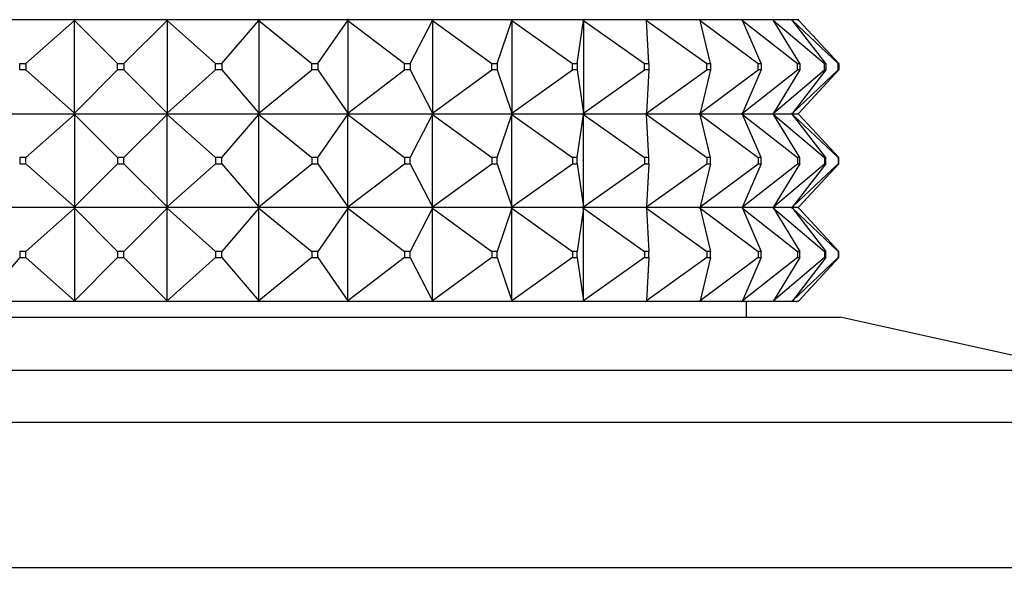
# Model space of a CAD drawing. Units: millimetres. Extents: x 0 to 1478, y 0 to 1758.
# Drawn here: x 1148 to 1179, y 1269 to 1286 of the extents above; entities that cross this region are included whole.
import ezdxf
from ezdxf import colors
from ezdxf.entities.mleader import LeaderData, LeaderLine
from ezdxf.math import Vec2, Vec3

# ---------------------------------------------------------------- set-up
doc = ezdxf.new("R2010")
doc.units = ezdxf.units.MM
doc.layers.add('DV4_Défaut', color=7, linetype='Continuous')
doc.layers.add('Défaut', color=7, linetype='Continuous')

# ---------------------------------------------------------------- blocks, each defined once
blk = doc.blocks.new('_DOT')
at = {"color": 0}
blk.add_line((0, 0), (-1, 0), dxfattribs=at)
at = {"color": 0, "const_width": 0.333}
blk.add_lwpolyline([(-0.1665, 0, 1), (0.1665, 0, 1)], format="xyb", close=True, dxfattribs=at)
blk = doc.blocks.new('SE3')
at = {"layer": 'DV4_Défaut', "color": 7, "linetype": 'Continuous'}
for p, q in [((1149.526, 1286.436), (1149.55, 1286.415)), ((1149.526, 1286.436), (1149.55, 1286.418)), ((1152.46, 1286.415), (1152.484, 1286.436)), ((1155.388, 1286.415), (1155.414, 1286.436)), ((1158.235, 1286.415), (1158.262, 1286.436)), ((1160.946, 1286.415), (1160.975, 1286.436)), ((1163.473, 1286.415), (1163.503, 1286.436)), ((1165.767, 1286.415), (1165.797, 1286.436)), ((1167.786, 1286.415), (1167.816, 1286.436)), ((1169.493, 1286.415), (1169.522, 1286.436)), ((1170.855, 1286.415), (1170.882, 1286.436)), ((1171.848, 1286.415), (1171.873, 1286.436)), ((1172.452, 1286.415), (1172.475, 1286.436)), ((1172.657, 1286.415), (1172.677, 1286.436)), ((1149.55, 1286.415), (1146.578, 1286.415)), ((1147.972, 1285.015), (1149.526, 1286.393)), ((1149.526, 1286.393), (1149.55, 1286.415)), ((1149.526, 1286.393), (1149.55, 1286.411)), ((1149.526, 1283.436), (1149.526, 1286.393)), ((1149.526, 1286.393), (1150.905, 1285.015)), ((1149.55, 1286.418), (1149.55, 1286.415)), ((1149.55, 1286.418), (1149.55, 1286.415)), ((1149.55, 1286.411), (1149.55, 1286.415)), ((1152.46, 1286.415), (1149.55, 1286.415)), ((1149.55, 1286.411), (1149.55, 1286.415)), ((1151.105, 1285.015), (1152.484, 1286.393)), ((1152.46, 1286.415), (1152.46, 1286.418)), ((1152.46, 1286.415), (1152.46, 1286.418)), ((1155.387, 1286.415), (1152.46, 1286.415)), ((1152.46, 1286.415), (1152.484, 1286.393)), ((1152.46, 1286.415), (1152.46, 1286.411)), ((1152.46, 1286.415), (1152.46, 1286.411)), ((1152.46, 1286.411), (1152.484, 1286.393)), ((1152.484, 1286.393), (1154.038, 1285.015)), ((1152.484, 1286.393), (1152.484, 1283.436)), ((1154.236, 1285.015), (1155.414, 1286.393)), ((1155.387, 1286.415), (1155.388, 1286.418)), ((1155.387, 1286.415), (1155.388, 1286.411)), ((1155.388, 1286.415), (1155.388, 1286.418)), ((1158.233, 1286.415), (1155.388, 1286.415)), ((1155.388, 1286.415), (1155.414, 1286.393)), ((1155.388, 1286.415), (1155.388, 1286.411)), ((1155.388, 1286.411), (1155.414, 1286.393)), ((1155.414, 1286.393), (1157.114, 1285.015)), ((1155.414, 1286.393), (1155.414, 1283.436)), ((1157.307, 1285.015), (1158.262, 1286.393)), ((1158.233, 1286.415), (1158.235, 1286.418)), ((1158.233, 1286.415), (1158.235, 1286.411)), ((1158.235, 1286.415), (1158.235, 1286.418)), ((1160.945, 1286.415), (1158.235, 1286.415)), ((1158.235, 1286.415), (1158.262, 1286.393)), ((1158.235, 1286.415), (1158.235, 1286.411)), ((1158.235, 1286.411), (1158.262, 1286.393)), ((1158.262, 1286.393), (1160.076, 1285.015)), ((1158.262, 1286.393), (1158.262, 1283.436)), ((1160.26, 1285.015), (1160.975, 1286.393)), ((1160.945, 1286.415), (1160.946, 1286.418)), ((1160.945, 1286.415), (1160.946, 1286.411)), ((1160.946, 1286.415), (1160.946, 1286.418)), ((1163.471, 1286.415), (1160.946, 1286.415)), ((1160.946, 1286.415), (1160.975, 1286.393)), ((1160.946, 1286.415), (1160.946, 1286.411)), ((1160.946, 1286.411), (1160.975, 1286.393)), ((1160.975, 1286.393), (1162.87, 1285.015)), ((1160.975, 1286.393), (1160.975, 1283.436)), ((1163.041, 1285.015), (1163.503, 1286.393)), ((1163.471, 1286.415), (1163.473, 1286.418)), ((1163.471, 1286.415), (1163.473, 1286.411)), ((1163.473, 1286.415), (1163.473, 1286.418)), ((1165.765, 1286.415), (1163.473, 1286.415)), ((1163.473, 1286.415), (1163.503, 1286.393)), ((1163.473, 1286.415), (1163.473, 1286.411)), ((1163.473, 1286.411), (1163.503, 1286.393)), ((1163.503, 1286.393), (1165.442, 1285.015)), ((1163.503, 1286.393), (1163.503, 1283.436)), ((1165.598, 1285.015), (1165.797, 1286.393)), ((1165.765, 1286.415), (1165.767, 1286.418)), ((1165.765, 1286.415), (1165.767, 1286.411)), ((1165.767, 1286.415), (1165.767, 1286.418)), ((1167.784, 1286.415), (1165.767, 1286.415)), ((1165.767, 1286.415), (1165.797, 1286.393)), ((1165.767, 1286.415), (1165.767, 1286.411)), ((1165.767, 1286.411), (1165.797, 1286.393)), ((1165.797, 1286.393), (1167.746, 1285.015)), ((1165.797, 1286.393), (1165.797, 1283.436)), ((1167.784, 1286.415), (1167.786, 1286.418)), ((1167.784, 1286.415), (1167.786, 1286.411)), ((1167.786, 1286.415), (1167.786, 1286.418)), ((1169.49, 1286.415), (1167.786, 1286.415)), ((1167.786, 1286.415), (1167.816, 1286.393)), ((1167.786, 1286.415), (1167.786, 1286.411)), ((1167.786, 1286.411), (1167.816, 1286.393)), ((1167.816, 1286.393), (1169.738, 1285.015)), ((1167.882, 1285.015), (1167.816, 1286.393)), ((1169.49, 1286.415), (1169.493, 1286.418)), ((1169.49, 1286.415), (1169.493, 1286.411)), ((1169.493, 1286.415), (1169.493, 1286.418)), ((1170.853, 1286.415), (1169.493, 1286.415)), ((1169.493, 1286.415), (1169.522, 1286.393)), ((1169.493, 1286.415), (1169.493, 1286.411)), ((1169.493, 1286.411), (1169.522, 1286.393)), ((1169.522, 1286.393), (1171.38, 1285.015)), ((1169.853, 1285.015), (1169.522, 1286.393)), ((1170.853, 1286.415), (1170.855, 1286.418)), ((1170.853, 1286.415), (1170.855, 1286.411)), ((1170.855, 1286.415), (1170.855, 1286.418)), ((1171.845, 1286.415), (1170.855, 1286.415)), ((1170.855, 1286.415), (1170.882, 1286.393)), ((1170.855, 1286.415), (1170.855, 1286.411)), ((1170.855, 1286.411), (1170.882, 1286.393)), ((1170.882, 1286.393), (1172.643, 1285.015)), ((1171.472, 1285.015), (1170.882, 1286.393)), ((1171.845, 1286.415), (1171.848, 1286.418)), ((1171.845, 1286.415), (1171.848, 1286.411)), ((1171.848, 1286.415), (1171.848, 1286.418)), ((1172.449, 1286.415), (1171.848, 1286.415)), ((1171.848, 1286.415), (1171.873, 1286.393)), ((1171.848, 1286.415), (1171.848, 1286.411)), ((1171.848, 1286.411), (1171.873, 1286.393)), ((1171.873, 1286.393), (1173.504, 1285.015)), ((1172.71, 1285.015), (1171.873, 1286.393)), ((1172.449, 1286.415), (1172.452, 1286.418)), ((1172.449, 1286.415), (1172.452, 1286.411)), ((1172.452, 1286.415), (1172.452, 1286.418)), ((1172.654, 1286.415), (1172.452, 1286.415)), ((1172.452, 1286.415), (1172.475, 1286.393)), ((1172.452, 1286.415), (1172.452, 1286.411)), ((1172.452, 1286.411), (1172.475, 1286.393)), ((1172.475, 1286.393), (1173.944, 1285.015)), ((1173.544, 1285.015), (1172.475, 1286.393)), ((1172.654, 1286.415), (1172.657, 1286.418)), ((1172.654, 1286.415), (1172.657, 1286.411)), ((1172.657, 1286.415), (1172.657, 1286.418)), ((1172.657, 1286.415), (1172.677, 1286.393)), ((1172.657, 1286.415), (1172.657, 1286.411)), ((1172.657, 1286.411), (1172.677, 1286.393)), ((1173.958, 1285.015), (1172.677, 1286.393)), ((1147.774, 1284.815), (1147.774, 1285.015)), ((1147.774, 1285.015), (1147.972, 1285.015)), ((1147.972, 1285.015), (1147.972, 1284.815)), ((1150.905, 1285.015), (1151.105, 1285.015)), ((1150.905, 1284.815), (1150.905, 1285.015)), ((1151.105, 1285.015), (1151.105, 1284.815)), ((1154.038, 1285.015), (1154.236, 1285.015)), ((1154.038, 1284.815), (1154.038, 1285.015)), ((1154.236, 1285.015), (1154.236, 1284.815)), ((1157.114, 1285.015), (1157.307, 1285.015)), ((1157.114, 1284.815), (1157.114, 1285.015)), ((1157.307, 1285.015), (1157.307, 1284.815)), ((1160.076, 1285.015), (1160.26, 1285.015)), ((1160.076, 1284.815), (1160.076, 1285.015)), ((1160.26, 1285.015), (1160.26, 1284.815)), ((1162.87, 1285.015), (1163.041, 1285.015)), ((1162.87, 1284.815), (1162.87, 1285.015)), ((1163.041, 1285.015), (1163.041, 1284.815)), ((1165.442, 1285.015), (1165.598, 1285.015)), ((1165.442, 1284.815), (1165.442, 1285.015)), ((1165.598, 1285.015), (1165.598, 1284.815)), ((1167.746, 1285.015), (1167.882, 1285.015)), ((1167.746, 1284.815), (1167.746, 1285.015)), ((1167.882, 1285.015), (1167.882, 1284.815)), ((1169.738, 1285.015), (1169.853, 1285.015)), ((1169.738, 1284.815), (1169.738, 1285.015)), ((1169.853, 1285.015), (1169.853, 1284.815)), ((1171.38, 1285.015), (1171.472, 1285.015)), ((1171.38, 1284.815), (1171.38, 1285.015)), ((1171.472, 1285.015), (1171.472, 1284.815)), ((1172.643, 1285.015), (1172.71, 1285.015)), ((1172.643, 1284.815), (1172.643, 1285.015)), ((1172.71, 1285.015), (1172.71, 1284.815)), ((1173.504, 1285.015), (1173.544, 1285.015)), ((1173.504, 1284.815), (1173.504, 1285.015)), ((1173.544, 1285.015), (1173.544, 1284.815)), ((1173.944, 1285.015), (1173.958, 1285.015)), ((1173.944, 1284.815), (1173.944, 1285.015)), ((1173.958, 1285.015), (1173.958, 1284.815)), ((1147.972, 1284.815), (1147.774, 1284.815)), ((1147.972, 1284.815), (1149.526, 1283.436)), ((1149.526, 1283.436), (1150.905, 1284.815)), ((1151.105, 1284.815), (1150.905, 1284.815)), ((1151.105, 1284.815), (1152.484, 1283.436)), ((1152.484, 1283.436), (1154.038, 1284.815)), ((1154.236, 1284.815), (1154.038, 1284.815)), ((1154.236, 1284.815), (1155.414, 1283.436)), ((1155.414, 1283.436), (1157.114, 1284.815)), ((1157.307, 1284.815), (1157.114, 1284.815)), ((1157.307, 1284.815), (1158.262, 1283.436)), ((1158.262, 1283.436), (1160.076, 1284.815)), ((1160.26, 1284.815), (1160.076, 1284.815)), ((1160.26, 1284.815), (1160.975, 1283.436)), ((1160.975, 1283.436), (1162.87, 1284.815)), ((1163.041, 1284.815), (1162.87, 1284.815)), ((1163.041, 1284.815), (1163.503, 1283.436)), ((1163.503, 1283.436), (1165.442, 1284.815)), ((1165.598, 1284.815), (1165.442, 1284.815)), ((1165.598, 1284.815), (1165.797, 1283.436)), ((1165.797, 1283.436), (1167.746, 1284.815)), ((1167.882, 1284.815), (1167.746, 1284.815)), ((1167.816, 1283.436), (1169.738, 1284.815)), ((1167.882, 1284.815), (1167.816, 1283.436)), ((1169.522, 1283.436), (1171.38, 1284.815)), ((1169.853, 1284.815), (1169.522, 1283.436)), ((1169.853, 1284.815), (1169.738, 1284.815)), ((1170.882, 1283.436), (1172.643, 1284.815)), ((1171.472, 1284.815), (1170.882, 1283.436)), ((1171.472, 1284.815), (1171.38, 1284.815)), ((1171.873, 1283.436), (1173.504, 1284.815)), ((1172.71, 1284.815), (1171.873, 1283.436)), ((1172.475, 1283.436), (1173.944, 1284.815)), ((1173.544, 1284.815), (1172.475, 1283.436)), ((1172.71, 1284.815), (1172.643, 1284.815)), ((1173.958, 1284.815), (1172.677, 1283.436)), ((1173.544, 1284.815), (1173.504, 1284.815)), ((1173.958, 1284.815), (1173.944, 1284.815)), ((1146.578, 1283.415), (1149.55, 1283.415)), ((1147.972, 1282.015), (1149.526, 1283.393)), ((1149.55, 1283.418), (1149.526, 1283.436)), ((1149.526, 1283.436), (1149.55, 1283.415)), ((1149.526, 1283.393), (1149.55, 1283.415)), ((1149.55, 1283.411), (1149.526, 1283.393)), ((1149.526, 1283.393), (1150.905, 1282.015)), ((1149.526, 1283.393), (1149.526, 1280.436)), ((1149.55, 1283.415), (1149.55, 1283.418)), ((1149.55, 1283.415), (1149.55, 1283.418)), ((1149.55, 1283.415), (1152.46, 1283.415)), ((1149.55, 1283.415), (1149.55, 1283.411)), ((1149.55, 1283.415), (1149.55, 1283.411)), ((1151.105, 1282.015), (1152.484, 1283.393)), ((1152.484, 1283.436), (1152.46, 1283.418)), ((1152.46, 1283.415), (1152.484, 1283.436)), ((1152.46, 1283.418), (1152.46, 1283.415)), ((1152.46, 1283.418), (1152.46, 1283.415)), ((1152.46, 1283.415), (1155.387, 1283.415)), ((1152.46, 1283.411), (1152.46, 1283.415)), ((1152.46, 1283.411), (1152.46, 1283.415)), ((1152.46, 1283.415), (1152.484, 1283.393)), ((1152.484, 1283.393), (1152.46, 1283.411)), ((1152.484, 1280.436), (1152.484, 1283.393)), ((1152.484, 1283.393), (1154.038, 1282.015)), ((1154.236, 1282.015), (1155.414, 1283.393)), ((1155.388, 1283.418), (1155.387, 1283.415)), ((1155.388, 1283.411), (1155.387, 1283.415)), ((1155.414, 1283.436), (1155.388, 1283.418)), ((1155.388, 1283.415), (1155.414, 1283.436)), ((1155.388, 1283.418), (1155.388, 1283.415)), ((1155.388, 1283.415), (1158.233, 1283.415)), ((1155.388, 1283.411), (1155.388, 1283.415)), ((1155.388, 1283.415), (1155.414, 1283.393)), ((1155.414, 1283.393), (1155.388, 1283.411)), ((1155.414, 1280.436), (1155.414, 1283.393)), ((1155.414, 1283.393), (1157.114, 1282.015)), ((1157.307, 1282.015), (1158.262, 1283.393)), ((1158.235, 1283.418), (1158.233, 1283.415)), ((1158.235, 1283.411), (1158.233, 1283.415)), ((1158.262, 1283.436), (1158.235, 1283.418)), ((1158.235, 1283.415), (1158.262, 1283.436)), ((1158.235, 1283.418), (1158.235, 1283.415)), ((1158.235, 1283.415), (1160.945, 1283.415)), ((1158.235, 1283.411), (1158.235, 1283.415)), ((1158.235, 1283.415), (1158.262, 1283.393)), ((1158.262, 1283.393), (1158.235, 1283.411)), ((1158.262, 1280.436), (1158.262, 1283.393)), ((1158.262, 1283.393), (1160.076, 1282.015)), ((1160.26, 1282.015), (1160.975, 1283.393)), ((1160.946, 1283.418), (1160.945, 1283.415)), ((1160.946, 1283.411), (1160.945, 1283.415)), ((1160.975, 1283.436), (1160.946, 1283.418)), ((1160.946, 1283.415), (1160.975, 1283.436)), ((1160.946, 1283.418), (1160.946, 1283.415)), ((1160.946, 1283.415), (1163.471, 1283.415)), ((1160.946, 1283.411), (1160.946, 1283.415)), ((1160.946, 1283.415), (1160.975, 1283.393)), ((1160.975, 1283.393), (1160.946, 1283.411)), ((1160.975, 1280.436), (1160.975, 1283.393)), ((1160.975, 1283.393), (1162.87, 1282.015)), ((1163.041, 1282.015), (1163.503, 1283.393)), ((1163.473, 1283.418), (1163.471, 1283.415)), ((1163.473, 1283.411), (1163.471, 1283.415)), ((1163.503, 1283.436), (1163.473, 1283.418)), ((1163.473, 1283.415), (1163.503, 1283.436)), ((1163.473, 1283.418), (1163.473, 1283.415)), ((1163.473, 1283.415), (1165.765, 1283.415)), ((1163.473, 1283.411), (1163.473, 1283.415)), ((1163.473, 1283.415), (1163.503, 1283.393)), ((1163.503, 1283.393), (1163.473, 1283.411)), ((1163.503, 1280.436), (1163.503, 1283.393)), ((1163.503, 1283.393), (1165.442, 1282.015)), ((1165.598, 1282.015), (1165.797, 1283.393)), ((1165.767, 1283.418), (1165.765, 1283.415)), ((1165.767, 1283.411), (1165.765, 1283.415)), ((1165.797, 1283.436), (1165.767, 1283.418)), ((1165.767, 1283.415), (1165.797, 1283.436)), ((1165.767, 1283.418), (1165.767, 1283.415)), ((1165.767, 1283.415), (1167.784, 1283.415)), ((1165.767, 1283.411), (1165.767, 1283.415)), ((1165.767, 1283.415), (1165.797, 1283.393)), ((1165.797, 1283.393), (1165.767, 1283.411)), ((1165.797, 1280.436), (1165.797, 1283.393)), ((1165.797, 1283.393), (1167.746, 1282.015)), ((1167.786, 1283.418), (1167.784, 1283.415)), ((1167.786, 1283.411), (1167.784, 1283.415)), ((1167.816, 1283.436), (1167.786, 1283.418)), ((1167.786, 1283.415), (1167.816, 1283.436)), ((1167.786, 1283.418), (1167.786, 1283.415)), ((1167.786, 1283.415), (1169.49, 1283.415)), ((1167.786, 1283.411), (1167.786, 1283.415)), ((1167.786, 1283.415), (1167.816, 1283.393)), ((1167.816, 1283.393), (1167.786, 1283.411)), ((1167.882, 1282.015), (1167.816, 1283.393)), ((1167.816, 1283.393), (1169.738, 1282.015)), ((1169.493, 1283.418), (1169.49, 1283.415)), ((1169.493, 1283.411), (1169.49, 1283.415)), ((1169.522, 1283.436), (1169.493, 1283.418)), ((1169.493, 1283.415), (1169.522, 1283.436)), ((1169.493, 1283.418), (1169.493, 1283.415)), ((1169.493, 1283.415), (1170.853, 1283.415)), ((1169.493, 1283.411), (1169.493, 1283.415)), ((1169.493, 1283.415), (1169.522, 1283.393)), ((1169.522, 1283.393), (1169.493, 1283.411)), ((1169.853, 1282.015), (1169.522, 1283.393)), ((1169.522, 1283.393), (1171.38, 1282.015)), ((1170.855, 1283.418), (1170.853, 1283.415)), ((1170.855, 1283.411), (1170.853, 1283.415)), ((1170.882, 1283.436), (1170.855, 1283.418)), ((1170.855, 1283.415), (1170.882, 1283.436)), ((1170.855, 1283.418), (1170.855, 1283.415)), ((1170.855, 1283.415), (1171.845, 1283.415)), ((1170.855, 1283.411), (1170.855, 1283.415)), ((1170.855, 1283.415), (1170.882, 1283.393)), ((1170.882, 1283.393), (1170.855, 1283.411)), ((1171.472, 1282.015), (1170.882, 1283.393)), ((1170.882, 1283.393), (1172.643, 1282.015)), ((1171.848, 1283.418), (1171.845, 1283.415)), ((1171.848, 1283.411), (1171.845, 1283.415)), ((1171.873, 1283.436), (1171.848, 1283.418)), ((1171.848, 1283.415), (1171.873, 1283.436)), ((1171.848, 1283.418), (1171.848, 1283.415)), ((1171.848, 1283.415), (1172.449, 1283.415)), ((1171.848, 1283.411), (1171.848, 1283.415)), ((1171.848, 1283.415), (1171.873, 1283.393)), ((1171.873, 1283.393), (1171.848, 1283.411)), ((1172.71, 1282.015), (1171.873, 1283.393)), ((1171.873, 1283.393), (1173.504, 1282.015)), ((1172.452, 1283.418), (1172.449, 1283.415)), ((1172.452, 1283.411), (1172.449, 1283.415)), ((1172.475, 1283.436), (1172.452, 1283.418)), ((1172.452, 1283.415), (1172.475, 1283.436)), ((1172.452, 1283.418), (1172.452, 1283.415)), ((1172.452, 1283.415), (1172.654, 1283.415)), ((1172.452, 1283.411), (1172.452, 1283.415)), ((1172.452, 1283.415), (1172.475, 1283.393)), ((1172.475, 1283.393), (1172.452, 1283.411)), ((1173.544, 1282.015), (1172.475, 1283.393)), ((1172.475, 1283.393), (1173.944, 1282.015)), ((1172.657, 1283.418), (1172.654, 1283.415)), ((1172.657, 1283.411), (1172.654, 1283.415)), ((1172.677, 1283.436), (1172.657, 1283.418)), ((1172.657, 1283.415), (1172.677, 1283.436)), ((1172.657, 1283.418), (1172.657, 1283.415)), ((1172.657, 1283.411), (1172.657, 1283.415)), ((1172.657, 1283.415), (1172.677, 1283.393)), ((1172.677, 1283.393), (1172.657, 1283.411)), ((1173.958, 1282.015), (1172.677, 1283.393)), ((1147.774, 1282.015), (1147.774, 1281.815)), ((1147.972, 1282.015), (1147.774, 1282.015)), ((1147.972, 1281.815), (1147.972, 1282.015)), ((1150.905, 1282.015), (1150.905, 1281.815)), ((1151.105, 1282.015), (1150.905, 1282.015)), ((1151.105, 1281.815), (1151.105, 1282.015)), ((1154.038, 1282.015), (1154.038, 1281.815)), ((1154.236, 1282.015), (1154.038, 1282.015)), ((1154.236, 1281.815), (1154.236, 1282.015)), ((1157.114, 1282.015), (1157.114, 1281.815)), ((1157.307, 1282.015), (1157.114, 1282.015)), ((1157.307, 1281.815), (1157.307, 1282.015)), ((1160.076, 1282.015), (1160.076, 1281.815)), ((1160.26, 1282.015), (1160.076, 1282.015)), ((1160.26, 1281.815), (1160.26, 1282.015)), ((1162.87, 1282.015), (1162.87, 1281.815)), ((1163.041, 1282.015), (1162.87, 1282.015)), ((1163.041, 1281.815), (1163.041, 1282.015)), ((1165.442, 1282.015), (1165.442, 1281.815)), ((1165.598, 1282.015), (1165.442, 1282.015)), ((1165.598, 1281.815), (1165.598, 1282.015)), ((1167.746, 1282.015), (1167.746, 1281.815)), ((1167.882, 1282.015), (1167.746, 1282.015)), ((1167.882, 1281.815), (1167.882, 1282.015)), ((1169.738, 1282.015), (1169.738, 1281.815)), ((1169.853, 1282.015), (1169.738, 1282.015)), ((1169.853, 1281.815), (1169.853, 1282.015)), ((1171.38, 1282.015), (1171.38, 1281.815)), ((1171.472, 1282.015), (1171.38, 1282.015)), ((1171.472, 1281.815), (1171.472, 1282.015)), ((1172.643, 1282.015), (1172.643, 1281.815)), ((1172.71, 1282.015), (1172.643, 1282.015)), ((1172.71, 1281.815), (1172.71, 1282.015)), ((1173.504, 1282.015), (1173.504, 1281.815)), ((1173.544, 1282.015), (1173.504, 1282.015)), ((1173.544, 1281.815), (1173.544, 1282.015)), ((1173.944, 1282.015), (1173.944, 1281.815)), ((1173.958, 1282.015), (1173.944, 1282.015)), ((1173.958, 1281.815), (1173.958, 1282.015)), ((1147.774, 1281.815), (1147.972, 1281.815)), ((1147.972, 1281.815), (1149.526, 1280.436)), ((1149.526, 1280.436), (1150.905, 1281.815)), ((1150.905, 1281.815), (1151.105, 1281.815)), ((1151.105, 1281.815), (1152.484, 1280.436)), ((1152.484, 1280.436), (1154.038, 1281.815)), ((1154.038, 1281.815), (1154.236, 1281.815)), ((1154.236, 1281.815), (1155.414, 1280.436)), ((1155.414, 1280.436), (1157.114, 1281.815)), ((1157.114, 1281.815), (1157.307, 1281.815)), ((1157.307, 1281.815), (1158.262, 1280.436)), ((1158.262, 1280.436), (1160.076, 1281.815)), ((1160.076, 1281.815), (1160.26, 1281.815)), ((1160.26, 1281.815), (1160.975, 1280.436)), ((1160.975, 1280.436), (1162.87, 1281.815)), ((1162.87, 1281.815), (1163.041, 1281.815)), ((1163.041, 1281.815), (1163.503, 1280.436)), ((1163.503, 1280.436), (1165.442, 1281.815)), ((1165.442, 1281.815), (1165.598, 1281.815)), ((1165.598, 1281.815), (1165.797, 1280.436)), ((1165.797, 1280.436), (1167.746, 1281.815)), ((1167.746, 1281.815), (1167.882, 1281.815)), ((1167.882, 1281.815), (1167.816, 1280.436)), ((1167.816, 1280.436), (1169.738, 1281.815)), ((1169.853, 1281.815), (1169.522, 1280.436)), ((1169.522, 1280.436), (1171.38, 1281.815)), ((1169.738, 1281.815), (1169.853, 1281.815)), ((1171.472, 1281.815), (1170.882, 1280.436)), ((1170.882, 1280.436), (1172.643, 1281.815)), ((1171.38, 1281.815), (1171.472, 1281.815)), ((1172.71, 1281.815), (1171.873, 1280.436)), ((1171.873, 1280.436), (1173.504, 1281.815)), ((1173.544, 1281.815), (1172.475, 1280.436)), ((1172.475, 1280.436), (1173.944, 1281.815)), ((1172.643, 1281.815), (1172.71, 1281.815)), ((1173.958, 1281.815), (1172.677, 1280.436)), ((1173.504, 1281.815), (1173.544, 1281.815)), ((1173.944, 1281.815), (1173.958, 1281.815)), ((1149.55, 1280.415), (1146.578, 1280.415)), ((1149.526, 1280.393), (1147.972, 1279.015)), ((1149.526, 1280.436), (1149.55, 1280.418)), ((1149.526, 1280.436), (1149.55, 1280.415)), ((1149.55, 1280.415), (1149.526, 1280.393)), ((1149.55, 1280.411), (1149.526, 1280.393)), ((1149.526, 1280.393), (1150.905, 1279.015)), ((1149.526, 1280.393), (1149.526, 1277.436)), ((1149.55, 1280.418), (1149.55, 1280.415)), ((1149.55, 1280.418), (1149.55, 1280.415)), ((1152.46, 1280.415), (1149.55, 1280.415)), ((1149.55, 1280.411), (1149.55, 1280.415)), ((1149.55, 1280.415), (1149.55, 1280.411)), ((1152.484, 1280.393), (1151.105, 1279.015)), ((1152.46, 1280.418), (1152.484, 1280.436)), ((1152.46, 1280.415), (1152.484, 1280.436)), ((1152.46, 1280.415), (1152.46, 1280.418)), ((1152.46, 1280.415), (1152.46, 1280.418)), ((1155.387, 1280.415), (1152.46, 1280.415)), ((1152.46, 1280.415), (1152.46, 1280.411)), ((1152.46, 1280.411), (1152.46, 1280.415)), ((1152.46, 1280.415), (1152.484, 1280.393)), ((1152.484, 1280.393), (1152.46, 1280.411)), ((1152.484, 1277.436), (1152.484, 1280.393)), ((1152.484, 1280.393), (1154.038, 1279.015)), ((1155.414, 1280.393), (1154.236, 1279.015)), ((1155.387, 1280.415), (1155.388, 1280.418)), ((1155.387, 1280.415), (1155.388, 1280.411)), ((1155.388, 1280.418), (1155.414, 1280.436)), ((1155.388, 1280.415), (1155.414, 1280.436)), ((1155.388, 1280.415), (1155.388, 1280.418)), ((1158.233, 1280.415), (1155.388, 1280.415)), ((1155.388, 1280.411), (1155.388, 1280.415)), ((1155.388, 1280.415), (1155.414, 1280.393)), ((1155.414, 1280.393), (1155.388, 1280.411)), ((1155.414, 1277.436), (1155.414, 1280.393)), ((1155.414, 1280.393), (1157.114, 1279.015)), ((1158.262, 1280.393), (1157.307, 1279.015)), ((1158.233, 1280.415), (1158.235, 1280.418)), ((1158.233, 1280.415), (1158.235, 1280.411)), ((1158.235, 1280.418), (1158.262, 1280.436)), ((1158.235, 1280.415), (1158.262, 1280.436)), ((1158.235, 1280.415), (1158.235, 1280.418)), ((1160.945, 1280.415), (1158.235, 1280.415)), ((1158.235, 1280.411), (1158.235, 1280.415)), ((1158.235, 1280.415), (1158.262, 1280.393)), ((1158.262, 1280.393), (1158.235, 1280.411)), ((1158.262, 1277.436), (1158.262, 1280.393)), ((1158.262, 1280.393), (1160.076, 1279.015)), ((1160.975, 1280.393), (1160.26, 1279.015)), ((1160.945, 1280.415), (1160.946, 1280.418)), ((1160.945, 1280.415), (1160.946, 1280.411)), ((1160.946, 1280.418), (1160.975, 1280.436)), ((1160.946, 1280.415), (1160.975, 1280.436)), ((1160.946, 1280.415), (1160.946, 1280.418)), ((1163.471, 1280.415), (1160.946, 1280.415)), ((1160.946, 1280.411), (1160.946, 1280.415)), ((1160.946, 1280.415), (1160.975, 1280.393)), ((1160.975, 1280.393), (1160.946, 1280.411)), ((1160.975, 1277.436), (1160.975, 1280.393)), ((1160.975, 1280.393), (1162.87, 1279.015)), ((1163.503, 1280.393), (1163.041, 1279.015)), ((1163.471, 1280.415), (1163.473, 1280.418)), ((1163.471, 1280.415), (1163.473, 1280.411)), ((1163.473, 1280.418), (1163.503, 1280.436)), ((1163.473, 1280.415), (1163.503, 1280.436)), ((1163.473, 1280.415), (1163.473, 1280.418)), ((1165.765, 1280.415), (1163.473, 1280.415)), ((1163.473, 1280.411), (1163.473, 1280.415)), ((1163.473, 1280.415), (1163.503, 1280.393)), ((1163.503, 1280.393), (1163.473, 1280.411)), ((1163.503, 1277.436), (1163.503, 1280.393)), ((1163.503, 1280.393), (1165.442, 1279.015)), ((1165.797, 1280.393), (1165.598, 1279.015)), ((1165.765, 1280.415), (1165.767, 1280.418)), ((1165.765, 1280.415), (1165.767, 1280.411)), ((1165.767, 1280.418), (1165.797, 1280.436)), ((1165.767, 1280.415), (1165.797, 1280.436)), ((1165.767, 1280.415), (1165.767, 1280.418)), ((1167.784, 1280.415), (1165.767, 1280.415)), ((1165.767, 1280.411), (1165.767, 1280.415)), ((1165.767, 1280.415), (1165.797, 1280.393)), ((1165.797, 1280.393), (1165.767, 1280.411)), ((1165.797, 1277.436), (1165.797, 1280.393)), ((1165.797, 1280.393), (1167.746, 1279.015)), ((1167.784, 1280.415), (1167.786, 1280.418)), ((1167.784, 1280.415), (1167.786, 1280.411)), ((1167.786, 1280.418), (1167.816, 1280.436)), ((1167.786, 1280.415), (1167.816, 1280.436)), ((1167.786, 1280.415), (1167.786, 1280.418)), ((1169.49, 1280.415), (1167.786, 1280.415)), ((1167.786, 1280.411), (1167.786, 1280.415)), ((1167.786, 1280.415), (1167.816, 1280.393)), ((1167.816, 1280.393), (1167.786, 1280.411)), ((1167.816, 1280.393), (1167.882, 1279.015)), ((1167.816, 1280.393), (1169.738, 1279.015)), ((1169.49, 1280.415), (1169.493, 1280.418)), ((1169.49, 1280.415), (1169.493, 1280.411)), ((1169.493, 1280.418), (1169.522, 1280.436)), ((1169.493, 1280.415), (1169.522, 1280.436)), ((1169.493, 1280.415), (1169.493, 1280.418)), ((1170.853, 1280.415), (1169.493, 1280.415)), ((1169.493, 1280.411), (1169.493, 1280.415)), ((1169.493, 1280.415), (1169.522, 1280.393)), ((1169.522, 1280.393), (1169.493, 1280.411)), ((1169.522, 1280.393), (1169.853, 1279.015)), ((1169.522, 1280.393), (1171.38, 1279.015)), ((1170.853, 1280.415), (1170.855, 1280.418)), ((1170.853, 1280.415), (1170.855, 1280.411)), ((1170.855, 1280.418), (1170.882, 1280.436)), ((1170.855, 1280.415), (1170.882, 1280.436)), ((1170.855, 1280.415), (1170.855, 1280.418)), ((1171.845, 1280.415), (1170.855, 1280.415)), ((1170.855, 1280.411), (1170.855, 1280.415)), ((1170.855, 1280.415), (1170.882, 1280.393)), ((1170.882, 1280.393), (1170.855, 1280.411)), ((1170.882, 1280.393), (1171.472, 1279.015)), ((1170.882, 1280.393), (1172.643, 1279.015)), ((1171.845, 1280.415), (1171.848, 1280.418)), ((1171.845, 1280.415), (1171.848, 1280.411)), ((1171.848, 1280.418), (1171.873, 1280.436)), ((1171.848, 1280.415), (1171.873, 1280.436)), ((1171.848, 1280.415), (1171.848, 1280.418)), ((1172.449, 1280.415), (1171.848, 1280.415)), ((1171.848, 1280.411), (1171.848, 1280.415)), ((1171.848, 1280.415), (1171.873, 1280.393)), ((1171.873, 1280.393), (1171.848, 1280.411)), ((1171.873, 1280.393), (1172.71, 1279.015)), ((1171.873, 1280.393), (1173.504, 1279.015)), ((1172.449, 1280.415), (1172.452, 1280.418)), ((1172.449, 1280.415), (1172.452, 1280.411)), ((1172.452, 1280.418), (1172.475, 1280.436)), ((1172.452, 1280.415), (1172.475, 1280.436)), ((1172.452, 1280.415), (1172.452, 1280.418)), ((1172.654, 1280.415), (1172.452, 1280.415)), ((1172.452, 1280.411), (1172.452, 1280.415)), ((1172.452, 1280.415), (1172.475, 1280.393)), ((1172.475, 1280.393), (1172.452, 1280.411)), ((1172.475, 1280.393), (1173.544, 1279.015)), ((1172.475, 1280.393), (1173.944, 1279.015)), ((1172.654, 1280.415), (1172.657, 1280.418)), ((1172.654, 1280.415), (1172.657, 1280.411)), ((1172.657, 1280.418), (1172.677, 1280.436)), ((1172.657, 1280.415), (1172.677, 1280.436)), ((1172.657, 1280.415), (1172.657, 1280.418)), ((1172.657, 1280.411), (1172.657, 1280.415)), ((1172.657, 1280.415), (1172.677, 1280.393)), ((1172.677, 1280.393), (1172.657, 1280.411)), ((1172.677, 1280.393), (1173.958, 1279.015)), ((1147.972, 1279.015), (1147.774, 1279.015)), ((1147.774, 1279.015), (1147.774, 1278.815)), ((1147.972, 1278.815), (1147.972, 1279.015)), ((1151.105, 1279.015), (1150.905, 1279.015)), ((1150.905, 1279.015), (1150.905, 1278.815)), ((1151.105, 1278.815), (1151.105, 1279.015)), ((1154.236, 1279.015), (1154.038, 1279.015)), ((1154.038, 1279.015), (1154.038, 1278.815)), ((1154.236, 1278.815), (1154.236, 1279.015)), ((1157.307, 1279.015), (1157.114, 1279.015)), ((1157.114, 1279.015), (1157.114, 1278.815)), ((1157.307, 1278.815), (1157.307, 1279.015)), ((1160.26, 1279.015), (1160.076, 1279.015)), ((1160.076, 1279.015), (1160.076, 1278.815)), ((1160.26, 1278.815), (1160.26, 1279.015)), ((1163.041, 1279.015), (1162.87, 1279.015)), ((1162.87, 1279.015), (1162.87, 1278.815)), ((1163.041, 1278.815), (1163.041, 1279.015)), ((1165.598, 1279.015), (1165.442, 1279.015)), ((1165.442, 1279.015), (1165.442, 1278.815)), ((1165.598, 1278.815), (1165.598, 1279.015)), ((1167.882, 1279.015), (1167.746, 1279.015)), ((1167.746, 1279.015), (1167.746, 1278.815)), ((1167.882, 1278.815), (1167.882, 1279.015)), ((1169.853, 1279.015), (1169.738, 1279.015)), ((1169.738, 1279.015), (1169.738, 1278.815)), ((1169.853, 1278.815), (1169.853, 1279.015)), ((1171.472, 1279.015), (1171.38, 1279.015)), ((1171.38, 1279.015), (1171.38, 1278.815)), ((1171.472, 1278.815), (1171.472, 1279.015)), ((1172.71, 1279.015), (1172.643, 1279.015)), ((1172.643, 1279.015), (1172.643, 1278.815)), ((1172.71, 1278.815), (1172.71, 1279.015)), ((1173.544, 1279.015), (1173.504, 1279.015)), ((1173.504, 1279.015), (1173.504, 1278.815)), ((1173.544, 1278.815), (1173.544, 1279.015)), ((1173.958, 1279.015), (1173.944, 1279.015)), ((1173.944, 1279.015), (1173.944, 1278.815)), ((1173.958, 1278.815), (1173.958, 1279.015)), ((1147.774, 1278.815), (1146.596, 1277.436)), ((1147.774, 1278.815), (1147.972, 1278.815)), ((1147.972, 1278.815), (1149.526, 1277.436)), ((1150.905, 1278.815), (1149.526, 1277.436)), ((1150.905, 1278.815), (1151.105, 1278.815)), ((1151.105, 1278.815), (1152.484, 1277.436)), ((1154.038, 1278.815), (1152.484, 1277.436)), ((1154.038, 1278.815), (1154.236, 1278.815)), ((1154.236, 1278.815), (1155.414, 1277.436)), ((1157.114, 1278.815), (1155.414, 1277.436)), ((1157.114, 1278.815), (1157.307, 1278.815)), ((1157.307, 1278.815), (1158.262, 1277.436)), ((1160.076, 1278.815), (1158.262, 1277.436)), ((1160.076, 1278.815), (1160.26, 1278.815)), ((1160.26, 1278.815), (1160.975, 1277.436)), ((1162.87, 1278.815), (1160.975, 1277.436)), ((1162.87, 1278.815), (1163.041, 1278.815)), ((1163.041, 1278.815), (1163.503, 1277.436)), ((1165.442, 1278.815), (1163.503, 1277.436)), ((1165.442, 1278.815), (1165.598, 1278.815)), ((1165.598, 1278.815), (1165.797, 1277.436)), ((1167.746, 1278.815), (1165.797, 1277.436)), ((1167.746, 1278.815), (1167.882, 1278.815)), ((1167.882, 1278.815), (1167.816, 1277.436)), ((1169.738, 1278.815), (1167.816, 1277.436)), ((1169.853, 1278.815), (1169.522, 1277.436)), ((1171.38, 1278.815), (1169.522, 1277.436)), ((1169.738, 1278.815), (1169.853, 1278.815)), ((1171.472, 1278.815), (1170.882, 1277.436)), ((1172.643, 1278.815), (1170.882, 1277.436)), ((1171.38, 1278.815), (1171.472, 1278.815)), ((1172.71, 1278.815), (1171.873, 1277.436)), ((1173.504, 1278.815), (1171.873, 1277.436)), ((1173.544, 1278.815), (1172.475, 1277.436)), ((1173.944, 1278.815), (1172.475, 1277.436)), ((1172.643, 1278.815), (1172.71, 1278.815)), ((1173.958, 1278.815), (1172.677, 1277.436)), ((1173.504, 1278.815), (1173.544, 1278.815)), ((1173.944, 1278.815), (1173.958, 1278.815)), ((1149.55, 1277.415), (1146.578, 1277.415)), ((1149.526, 1277.436), (1149.55, 1277.418)), ((1149.526, 1277.436), (1149.55, 1277.415)), ((1149.55, 1277.418), (1149.55, 1277.415)), ((1149.55, 1277.418), (1149.55, 1277.415)), ((1152.46, 1277.415), (1149.55, 1277.415)), ((1149.55, 1277.415), (1149.55, 1277.415)), ((1152.46, 1277.418), (1152.484, 1277.436)), ((1152.484, 1277.436), (1152.46, 1277.415)), ((1152.46, 1277.415), (1152.46, 1277.418)), ((1152.46, 1277.415), (1152.46, 1277.418)), ((1152.46, 1277.415), (1152.46, 1277.415)), ((1155.387, 1277.415), (1152.46, 1277.415)), ((1155.387, 1277.415), (1155.388, 1277.418)), ((1155.388, 1277.415), (1155.387, 1277.415)), ((1155.388, 1277.418), (1155.414, 1277.436)), ((1155.414, 1277.436), (1155.388, 1277.415)), ((1155.388, 1277.415), (1155.388, 1277.418)), ((1158.233, 1277.415), (1155.388, 1277.415)), ((1158.233, 1277.415), (1158.235, 1277.418)), ((1158.235, 1277.415), (1158.233, 1277.415)), ((1158.235, 1277.418), (1158.262, 1277.436)), ((1158.262, 1277.436), (1158.235, 1277.415)), ((1158.235, 1277.415), (1158.235, 1277.418)), ((1160.945, 1277.415), (1158.235, 1277.415)), ((1160.945, 1277.415), (1160.946, 1277.418)), ((1160.946, 1277.415), (1160.945, 1277.415)), ((1160.946, 1277.418), (1160.975, 1277.436)), ((1160.975, 1277.436), (1160.946, 1277.415)), ((1160.946, 1277.415), (1160.946, 1277.418)), ((1163.471, 1277.415), (1160.946, 1277.415)), ((1163.471, 1277.415), (1163.473, 1277.418)), ((1163.473, 1277.415), (1163.471, 1277.415)), ((1163.473, 1277.418), (1163.503, 1277.436)), ((1163.503, 1277.436), (1163.473, 1277.415)), ((1163.473, 1277.415), (1163.473, 1277.418)), ((1165.765, 1277.415), (1163.473, 1277.415)), ((1165.765, 1277.415), (1165.767, 1277.418)), ((1165.767, 1277.415), (1165.765, 1277.415)), ((1165.767, 1277.418), (1165.797, 1277.436)), ((1165.797, 1277.436), (1165.767, 1277.415)), ((1165.767, 1277.415), (1165.767, 1277.418)), ((1167.784, 1277.415), (1165.767, 1277.415)), ((1167.784, 1277.415), (1167.786, 1277.418)), ((1167.786, 1277.415), (1167.784, 1277.415)), ((1167.786, 1277.418), (1167.816, 1277.436)), ((1167.816, 1277.436), (1167.786, 1277.415)), ((1167.786, 1277.415), (1167.786, 1277.418)), ((1169.49, 1277.415), (1167.786, 1277.415)), ((1169.49, 1277.415), (1169.493, 1277.418)), ((1169.493, 1277.415), (1169.49, 1277.415)), ((1169.493, 1277.418), (1169.522, 1277.436)), ((1169.522, 1277.436), (1169.493, 1277.415)), ((1169.493, 1277.415), (1169.493, 1277.418)), ((1170.853, 1277.415), (1169.493, 1277.415)), ((1170.853, 1277.415), (1170.855, 1277.418)), ((1170.855, 1277.415), (1170.853, 1277.415)), ((1170.855, 1277.418), (1170.882, 1277.436)), ((1170.882, 1277.436), (1170.855, 1277.415)), ((1170.855, 1277.415), (1170.855, 1277.418)), ((1171.845, 1277.415), (1170.855, 1277.415)), ((1171.005, 1276.915), (1171.005, 1277.415)), ((1171.845, 1277.415), (1171.848, 1277.418)), ((1171.848, 1277.415), (1171.845, 1277.415)), ((1171.848, 1277.418), (1171.873, 1277.436)), ((1171.873, 1277.436), (1171.848, 1277.415)), ((1171.848, 1277.415), (1171.848, 1277.418)), ((1172.449, 1277.415), (1171.848, 1277.415)), ((1172.449, 1277.415), (1172.452, 1277.418)), ((1172.452, 1277.415), (1172.449, 1277.415)), ((1172.452, 1277.418), (1172.475, 1277.436)), ((1172.475, 1277.436), (1172.452, 1277.415)), ((1172.452, 1277.415), (1172.452, 1277.418)), ((1172.654, 1277.415), (1172.452, 1277.415)), ((1172.654, 1277.415), (1172.657, 1277.418)), ((1172.657, 1277.415), (1172.654, 1277.415)), ((1172.657, 1277.418), (1172.677, 1277.436)), ((1172.677, 1277.436), (1172.657, 1277.415)), ((1172.657, 1277.415), (1172.657, 1277.418)), ((1128.005, 1276.915), (1174.005, 1276.915)), ((1181.673, 1275.215), (1174.005, 1276.915)), ((1120.337, 1275.215), (1181.673, 1275.215)), ((1119.005, 1273.555), (1183.005, 1273.555)), ((1119.005, 1268.915), (1183.005, 1268.915))]:
    blk.add_line(p, q, dxfattribs=at)

msp = doc.modelspace()

# ---------------------------------------------------------------- block references
at = {"layer": 'Défaut'}
msp.add_blockref('SE3', (0, 0), dxfattribs=at)

# ---------------------------------------------------------------- leaders
at = {"layer": 'Défaut', "color": 7, "linetype": 'Continuous'}
ml = msp.add_multileader_mtext('Standard', dxfattribs=at)
ml.set_content('{\\pxsm0.9;\\fSolid Edge ISO|b1||i0||c0|p34;\\W1.;09/05/2018\\P}', color=256)
ml.set_leader_properties()
ml.set_arrow_properties(name='DOT')
ml.build(insert=Vec2(0, 0))
ml.multileader.update_dxf_attribs({"leader_type": 0, "dogleg_length": 0, "arrow_head_size": 12})
ctx = ml.context
ctx.base_point, ctx.char_height, ctx.arrow_head_size, ctx.landing_gap_size = Vec3(1390.407, 1750.708), 12, 12, 4.2
notes = []
notes.append((ctx, [(0, (0, 0, 0), (0, 0), (1, 0), 1, [])]))
ctx.mtext.insert = Vec3(1392.407, 1756.828)
for ctx, leaders in notes:
    for number, flags, end, landing, length, lines in leaders:
        leader = LeaderData()
        leader.index, (leader.has_last_leader_line, leader.has_dogleg_vector, leader.attachment_direction) = number, flags
        leader.last_leader_point, leader.dogleg_vector, leader.dogleg_length = Vec3(end), Vec3(landing), length
        for number, points, colour, breaks in lines:
            line = LeaderLine()
            line.index, line.vertices, line.color, line.breaks = number, Vec3.list(points), colors.encode_raw_color(colour), breaks
            leader.lines.append(line)
        ctx.leaders.append(leader)

doc.saveas('drawing.dxf')
